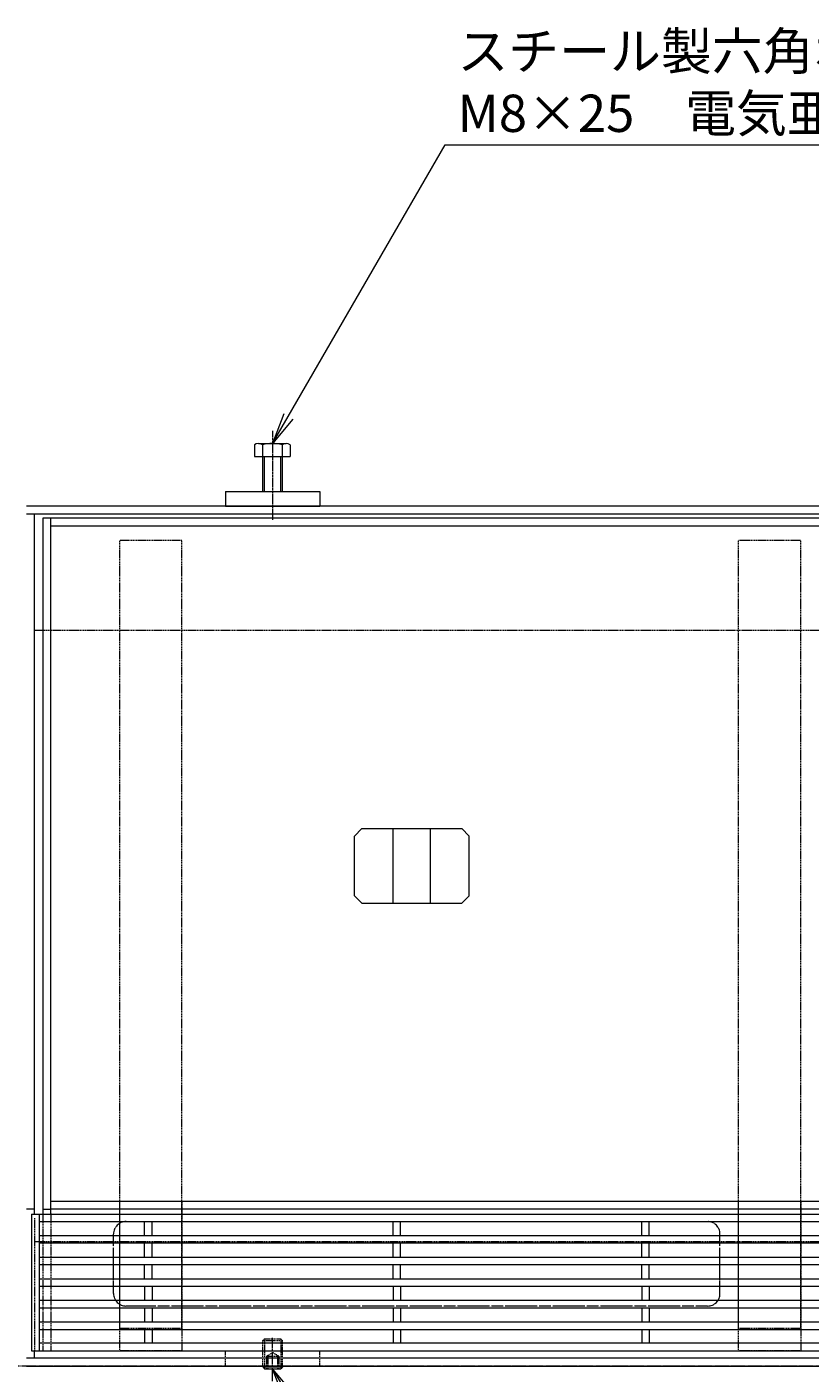
# Model space of a CAD drawing. Extents: x -264 to 2654, y 209 to 1824.
# Drawn here: x 214 to 529, y 1282 to 1824 of the extents above; entities that cross this region are included whole.
import ezdxf
from ezdxf import colors
from ezdxf.entities.mleader import LeaderData, LeaderLine
from ezdxf.math import Vec2, Vec3

# ---------------------------------------------------------------- set-up
doc = ezdxf.new("R2010")
doc.units = 0
doc.header["$LTSCALE"] = 0.2
for name, pattern in [('2点鎖線（その他）', [13.546667, 10.16, -0.846667, 0.423333, -0.846667, 0.423333, -0.846667]), ('2点鎖線（平面）', [34, 29, -1.2, 0.7, -1.2, 0.7, -1.2]), ('中心線（短）', [6.773333, 4.233333, -0.846667, 0.846667, -0.846667]), ('点線（標準）', [1.693333, 0.846667, -0.846667])]:
    doc.linetypes.add(name, pattern=pattern)
doc.layers.get('0').update_dxf_attribs({"lineweight": 9})
doc.layers.get('Defpoints').update_dxf_attribs({"lineweight": 9})
for name, color, linetype, lineweight in [('アンカー', 7, 'Continuous', 9), ('スリット蓋', 3, 'Continuous', 9), ('モルタル止め', 2, 'Continuous', 9), ('六角ボルト', 7, 'Continuous', 9), ('六角穴付止めねじ', 2, 'Continuous', 9), ('受枠', 7, 'Continuous', 9), ('寸法', 7, 'Continuous', 9), ('引出線', 7, 'Continuous', 9), ('敷地境界線', 7, 'Continuous', 9), ('蓋本体', 7, 'Continuous', 9), ('角パイプ（蓋受け）', 7, 'Continuous', 9), ('角パイプ（補強梁）', 7, 'Continuous', 9)]:
    doc.layers.add(name, color=color, linetype=linetype, lineweight=lineweight)
doc.styles.add('(K)MSゴシック', font='txt')
doc.styles.add('文字_異尺度_H3.0', font='txt', dxfattribs={"height": 3})
doc.dimstyles.new('KAD-1', dxfattribs={"dimtxt": 3, "dimasz": 4, "dimexe": 1, "dimexo": 2, "dimgap": 1, "dimtad": 1, "dimdec": 1, "dimdsep": 46, "dimtxsty": '(K)MSゴシック', "dimblk": 'DOTSMALL', "dimcen": 0, "dimclrd": 7, "dimclre": 256, "dimclrt": 2, "dimadec": 0, "dimazin": 0, "dimtfac": 1, "dimtdec": 1, "dimtmove": 0, "dimatfit": 3, "dimldrblk": 'DOTSMALL', "dimfxl": 1, "dimtfill": 1, "dimlwd": -1, "dimlwe": -1, "dimarcsym": 0})

# ---------------------------------------------------------------- blocks, each defined once
blk = doc.blocks.new('_Open')
at = {"color": 0, "linetype": 'ByBlock', "lineweight": -2}
for p, q in [((-1, 0.167), (0, 0)), ((-1, -0.167), (0, 0)), ((0, 0), (-1, 0))]:
    blk.add_line(p, q, dxfattribs=at)
blk = doc.blocks.new('_DotSmall')
at = {"color": 0, "linetype": 'ByBlock', "const_width": 0.5}
blk.add_lwpolyline([(-0.0625, 0, 1), (0.0625, 0, 1)], format="xyb", close=True, dxfattribs=at)
blk = doc.blocks.new('*D38')
at = {"layer": 'Defpoints', "color": 0, "linetype": 'Continuous', "transparency": 16777216}
for p in [(213.96, 1284.78), (811.96, 1284.78), (811.96, 1014.78)]:
    blk.add_point(p, dxfattribs=at)
at = {"layer": '寸法', "transparency": 16777216}
for p, q in [((213.96, 1274.78), (213.96, 1009.78)), ((811.96, 1274.78), (811.96, 1009.78))]:
    blk.add_line(p, q, dxfattribs=at)
at = {"layer": '寸法', "color": 7, "transparency": 16777216}
blk.add_line((213.96, 1014.78), (811.96, 1014.78), dxfattribs=at)
at = {"layer": '寸法', "color": 7, "linetype": 'Continuous', "transparency": 16777216, "xscale": 20, "yscale": 20, "zscale": 20, "rotation": 180}
blk.add_blockref('_DotSmall', (213.96, 1014.78), dxfattribs=at)
at = {"layer": '寸法', "color": 7, "linetype": 'Continuous', "transparency": 16777216, "xscale": 20, "yscale": 20, "zscale": 20}
blk.add_blockref('_DotSmall', (811.96, 1014.78), dxfattribs=at)
at = {"layer": '寸法', "color": 2, "linetype": 'Continuous', "transparency": 16777216, "insert": (512.96, 1027.28), "char_height": 15, "attachment_point": 5, "style": '(K)MSゴシック', "bg_fill": 3, "box_fill_scale": 1.1, "bg_fill_color": 256, "bg_fill_true_color": 13158600, "bg_fill_transparency": 0}
blk.add_mtext('598', dxfattribs=at)
blk = doc.blocks.new('*D39')
at = {"layer": 'Defpoints', "color": 0, "linetype": 'Continuous', "transparency": 16777216}
for p in [(213.96, 1284.78), (217.16, 1284.78), (217.16, 1064.78)]:
    blk.add_point(p, dxfattribs=at)
at = {"layer": '寸法', "transparency": 16777216}
for p, q in [((213.96, 1274.78), (213.96, 1059.78)), ((217.16, 1274.78), (217.16, 1059.78))]:
    blk.add_line(p, q, dxfattribs=at)
at = {"layer": '寸法', "color": 7, "transparency": 16777216}
for p, q in [((213.96, 1064.78), (193.96, 1064.78)), ((213.96, 1064.78), (217.16, 1064.78)), ((217.16, 1064.78), (237.16, 1064.78))]:
    blk.add_line(p, q, dxfattribs=at)
at = {"layer": '寸法', "color": 7, "linetype": 'Continuous', "transparency": 16777216, "xscale": 20, "yscale": 20, "zscale": 20, "rotation": 180}
blk.add_blockref('_DotSmall', (217.16, 1064.78), dxfattribs=at)
at = {"layer": '寸法', "color": 2, "linetype": 'Continuous', "transparency": 16777216, "insert": (193.96, 1077.28), "char_height": 15, "attachment_point": 5, "style": '(K)MSゴシック', "bg_fill": 3, "box_fill_scale": 1.1, "bg_fill_color": 256, "bg_fill_true_color": 13158600, "bg_fill_transparency": 0}
blk.add_mtext('3.2', dxfattribs=at)
at = {"layer": '寸法', "color": 7, "linetype": 'Continuous', "transparency": 16777216, "xscale": 20, "yscale": 20, "zscale": 20}
blk.add_blockref('_DotSmall', (213.96, 1064.78), dxfattribs=at)
blk = doc.blocks.new('*D40')
at = {"layer": 'Defpoints', "color": 0, "linetype": 'Continuous', "transparency": 16777216}
for p in [(217.16, 1284.78), (220.46, 1284.78), (220.46, 1064.78)]:
    blk.add_point(p, dxfattribs=at)
at = {"layer": '寸法', "transparency": 16777216}
for p, q in [((217.16, 1274.78), (217.16, 1059.78)), ((220.46, 1274.78), (220.46, 1059.78))]:
    blk.add_line(p, q, dxfattribs=at)
at = {"layer": '寸法', "color": 7, "transparency": 16777216}
for p, q in [((217.16, 1064.78), (197.16, 1064.78)), ((217.16, 1064.78), (220.46, 1064.78)), ((220.46, 1064.78), (240.46, 1064.78))]:
    blk.add_line(p, q, dxfattribs=at)
at = {"layer": '寸法', "color": 7, "linetype": 'Continuous', "transparency": 16777216, "xscale": 20, "yscale": 20, "zscale": 20}
blk.add_blockref('_DotSmall', (217.16, 1064.78), dxfattribs=at)
at = {"layer": '寸法', "color": 2, "linetype": 'Continuous', "transparency": 16777216, "insert": (240.46, 1077.28), "char_height": 15, "attachment_point": 5, "style": '(K)MSゴシック', "bg_fill": 3, "box_fill_scale": 1.1, "bg_fill_color": 256, "bg_fill_true_color": 13158600, "bg_fill_transparency": 0}
blk.add_mtext('3.3', dxfattribs=at)
at = {"layer": '寸法', "color": 7, "linetype": 'Continuous', "transparency": 16777216, "xscale": 20, "yscale": 20, "zscale": 20, "rotation": 180}
blk.add_blockref('_DotSmall', (220.46, 1064.78), dxfattribs=at)
blk = doc.blocks.new('*D41')
at = {"layer": 'Defpoints', "color": 0, "linetype": 'Continuous', "transparency": 16777216}
for p in [(220.46, 1284.78), (805.46, 1284.78), (805.46, 1064.78)]:
    blk.add_point(p, dxfattribs=at)
at = {"layer": '寸法', "transparency": 16777216}
for p, q in [((220.46, 1274.78), (220.46, 1059.78)), ((805.46, 1274.78), (805.46, 1059.78))]:
    blk.add_line(p, q, dxfattribs=at)
at = {"layer": '寸法', "color": 7, "transparency": 16777216}
blk.add_line((220.46, 1064.78), (805.46, 1064.78), dxfattribs=at)
at = {"layer": '寸法', "color": 7, "linetype": 'Continuous', "transparency": 16777216, "xscale": 20, "yscale": 20, "zscale": 20, "rotation": 180}
blk.add_blockref('_DotSmall', (220.46, 1064.78), dxfattribs=at)
at = {"layer": '寸法', "color": 7, "linetype": 'Continuous', "transparency": 16777216, "xscale": 20, "yscale": 20, "zscale": 20}
blk.add_blockref('_DotSmall', (805.46, 1064.78), dxfattribs=at)
at = {"layer": '寸法', "color": 2, "linetype": 'Continuous', "transparency": 16777216, "insert": (512.96, 1077.28), "char_height": 15, "attachment_point": 5, "style": '(K)MSゴシック', "bg_fill": 3, "box_fill_scale": 1.1, "bg_fill_color": 256, "bg_fill_true_color": 13158600, "bg_fill_transparency": 0}
blk.add_mtext('585', dxfattribs=at)

msp = doc.modelspace()

# ---------------------------------------------------------------- linework, layer by layer
at = {"layer": 'アンカー', "color": 7, "linetype": 'Continuous', "lineweight": 9}
for p, q in [((293.96, 1636.78), (331.96, 1636.78)), ((293.96, 1636.78), (293.96, 1630.78)), ((331.96, 1636.78), (331.96, 1630.78)), ((293.96, 1630.78), (331.96, 1630.78))]:
    msp.add_line(p, q, dxfattribs=at)
at = {"layer": 'アンカー', "color": 7, "linetype": '点線（標準）', "lineweight": 9}
for p, q in [((293.96, 1284.78), (293.96, 1290.78)), ((331.96, 1284.78), (331.96, 1290.78))]:
    msp.add_line(p, q, dxfattribs=at)
at = {"layer": 'アンカー', "linetype": '点線（標準）'}
for p, q in [((331.96, 1290.78), (293.96, 1290.78)), ((331.96, 1284.78), (293.96, 1284.78))]:
    msp.add_line(p, q, dxfattribs=at)
at = {"layer": 'スリット蓋', "color": 3, "linetype": 'Continuous', "lineweight": 9}
for p, q in [((215.96, 1345.98), (215.96, 1290.98)), ((215.96, 1345.98), (809.96, 1345.98)), ((218.96, 1345.98), (218.96, 1290.98)), ((218.96, 1342.98), (806.96, 1342.98)), ((261.46, 1337.38), (261.46, 1342.98)), ((264.46, 1337.38), (264.46, 1342.98)), ((361.46, 1337.38), (361.46, 1342.98)), ((364.46, 1337.38), (364.46, 1342.98)), ((461.46, 1337.38), (461.46, 1342.98)), ((464.46, 1337.38), (464.46, 1342.98)), ((218.96, 1337.38), (806.96, 1337.38)), ((218.96, 1334.38), (806.96, 1334.38)), ((261.46, 1328.68), (261.46, 1334.38)), ((264.46, 1328.68), (264.46, 1334.38)), ((361.46, 1328.68), (361.46, 1334.38)), ((364.46, 1328.68), (364.46, 1334.38)), ((461.46, 1328.68), (461.46, 1334.38)), ((464.46, 1328.68), (464.46, 1334.38)), ((218.96, 1328.68), (806.96, 1328.68)), ((218.96, 1325.68), (806.96, 1325.68)), ((261.46, 1319.98), (261.46, 1325.68)), ((264.46, 1319.98), (264.46, 1325.68)), ((361.46, 1319.98), (361.46, 1325.68)), ((364.46, 1319.98), (364.46, 1325.68)), ((461.46, 1319.98), (461.46, 1325.68)), ((464.46, 1319.98), (464.46, 1325.68)), ((218.96, 1319.98), (806.96, 1319.98)), ((218.96, 1316.98), (806.96, 1316.98)), ((261.46, 1316.98), (261.46, 1311.28)), ((264.46, 1316.98), (264.46, 1311.28)), ((361.46, 1316.98), (361.46, 1311.28)), ((364.46, 1316.98), (364.46, 1311.28)), ((461.46, 1316.98), (461.46, 1311.28)), ((464.46, 1316.98), (464.46, 1311.28)), ((218.96, 1311.28), (806.96, 1311.28)), ((218.96, 1308.28), (806.96, 1308.28)), ((261.46, 1308.28), (261.46, 1302.58)), ((264.46, 1308.28), (264.46, 1302.58)), ((361.46, 1308.28), (361.46, 1302.58)), ((364.46, 1308.28), (364.46, 1302.58)), ((461.46, 1308.28), (461.46, 1302.58)), ((464.46, 1308.28), (464.46, 1302.58)), ((218.96, 1302.58), (806.96, 1302.58)), ((218.96, 1299.58), (806.96, 1299.58)), ((261.46, 1299.58), (261.46, 1293.98)), ((264.46, 1299.58), (264.46, 1293.98)), ((361.46, 1299.58), (361.46, 1293.98)), ((364.46, 1299.58), (364.46, 1293.98)), ((461.46, 1299.58), (461.46, 1293.98)), ((464.46, 1299.58), (464.46, 1293.98)), ((215.96, 1290.98), (809.96, 1290.98)), ((806.96, 1293.98), (218.96, 1293.98))]:
    msp.add_line(p, q, dxfattribs=at)
at = {"layer": 'モルタル止め', "color": 2, "linetype": 'Continuous', "lineweight": 9}
for p, q in [((348.87, 1501.08), (345.87, 1498.08)), ((348.87, 1501.08), (389.05, 1501.08)), ((361.46, 1471.08), (361.46, 1501.08)), ((376.46, 1471.08), (376.46, 1501.08)), ((389.05, 1501.08), (392.05, 1498.08)), ((345.87, 1474.08), (345.87, 1498.08)), ((392.05, 1474.08), (392.05, 1498.08)), ((348.87, 1471.08), (345.87, 1474.08)), ((389.05, 1471.08), (392.05, 1474.08)), ((348.87, 1471.08), (389.05, 1471.08))]:
    msp.add_line(p, q, dxfattribs=at)
at = {"layer": '六角ボルト', "color": 7, "linetype": '中心線（短）', "lineweight": 9}
msp.add_line((312.96, 1661.08), (312.96, 1625.28), dxfattribs=at)
at = {"layer": '六角ボルト', "color": 2, "linetype": 'Continuous', "lineweight": 9}
for p, q in [((305.62, 1655.47), (305.62, 1650.78)), ((307.22, 1656.08), (318.41, 1656.08)), ((308.81, 1655.47), (308.81, 1636.78)), ((316.81, 1655.47), (316.81, 1636.78)), ((320, 1655.47), (320, 1650.78)), ((305.62, 1650.78), (320, 1650.78)), ((309.49, 1650.78), (309.49, 1636.78)), ((316.13, 1650.78), (316.13, 1636.78))]:
    msp.add_line(p, q, dxfattribs=at)
for centre, radius, start, end in [((307.22, 1653.69), 2.39, 48.1361, 131.8639), ((312.81, 1642.66), 13.42, 72.6564, 107.3436), ((318.41, 1653.69), 2.39, 48.1361, 131.8639)]:
    msp.add_arc(centre, radius, start, end, dxfattribs=at)
at = {"layer": '六角穴付止めねじ', "color": 2, "linetype": '点線（標準）', "lineweight": 9}
for p, q in [((309.66, 1295.78), (308.96, 1295.08)), ((308.96, 1295.08), (316.96, 1295.08)), ((308.96, 1284.78), (308.96, 1295.08)), ((309.66, 1295.78), (316.26, 1295.78)), ((309.66, 1295.78), (309.66, 1284.78)), ((316.96, 1295.08), (316.26, 1295.78)), ((316.26, 1295.78), (316.26, 1284.78)), ((316.96, 1284.78), (316.96, 1295.08)), ((310.46, 1288.78), (312.96, 1290.23)), ((315.46, 1288.78), (312.96, 1290.23)), ((310.46, 1288.78), (315.46, 1288.78)), ((310.46, 1288.78), (310.46, 1283.78)), ((310.96, 1288.78), (310.96, 1283.78)), ((314.96, 1288.78), (314.96, 1283.78)), ((315.46, 1288.78), (315.46, 1283.78))]:
    msp.add_line(p, q, dxfattribs=at)
at = {"layer": '六角穴付止めねじ', "color": 7, "linetype": '中心線（短）', "lineweight": 9}
msp.add_line((312.96, 1278.78), (312.96, 1296.28), dxfattribs=at)
at = {"layer": '六角穴付止めねじ', "color": 2, "linetype": 'Continuous', "lineweight": 9}
for p, q in [((308.96, 1284.78), (308.96, 1284.48)), ((308.96, 1284.48), (309.66, 1283.78)), ((308.96, 1284.48), (316.96, 1284.48)), ((309.66, 1284.78), (309.66, 1283.78)), ((309.66, 1283.78), (316.26, 1283.78)), ((316.26, 1284.78), (316.26, 1283.78)), ((316.96, 1284.48), (316.26, 1283.78)), ((316.96, 1284.78), (316.96, 1284.48))]:
    msp.add_line(p, q, dxfattribs=at)
at = {"layer": '受枠', "color": 7, "linetype": 'Continuous', "lineweight": 9}
for p, q in [((811.96, 1630.78), (213.96, 1630.78)), ((811.96, 1627.58), (213.96, 1627.58)), ((217.16, 1346.18), (217.16, 1627.58)), ((220.46, 1580.78), (217.16, 1580.78)), ((217.16, 1347.98), (213.96, 1347.98)), ((220.46, 1334.78), (217.16, 1334.78)), ((217.16, 1287.98), (217.16, 1290.98)), ((811.96, 1287.98), (213.96, 1287.98)), ((213.96, 1284.78), (811.96, 1284.78))]:
    msp.add_line(p, q, dxfattribs=at)
at = {"layer": '受枠', "color": 7, "linetype": '点線（標準）', "lineweight": 9}
for p, q in [((805.46, 1580.78), (220.46, 1580.78)), ((805.46, 1334.78), (220.46, 1334.78))]:
    msp.add_line(p, q, dxfattribs=at)
at = {"layer": '受枠', "linetype": '点線（標準）'}
msp.add_line((217.16, 1344.38), (217.16, 1290.98), dxfattribs=at)
at = {"layer": '敷地境界線', "color": 2, "linetype": '2点鎖線（平面）', "lineweight": 9}
msp.add_line((1407.69, 1284.78), (-134.21, 1284.78), dxfattribs=at)
at = {"layer": '蓋本体', "color": 7, "linetype": 'Continuous', "lineweight": 9}
for p, q in [((805.46, 1625.98), (220.46, 1625.98)), ((220.46, 1625.98), (220.46, 1346.18)), ((223.66, 1346.18), (223.66, 1625.98)), ((802.26, 1622.78), (223.66, 1622.78)), ((223.66, 1351.18), (802.26, 1351.18)), ((220.46, 1347.98), (223.66, 1347.98)), ((805.46, 1347.98), (223.66, 1347.98))]:
    msp.add_line(p, q, dxfattribs=at)
at = {"layer": '蓋本体', "linetype": '点線（標準）'}
for p, q in [((220.46, 1346.18), (220.45, 1290.98)), ((223.66, 1346.18), (223.65, 1290.98))]:
    msp.add_line(p, q, dxfattribs=at)
at = {"layer": '蓋本体', "color": 7, "linetype": '2点鎖線（その他）', "lineweight": 9}
for p, q in [((248.96, 1313.98), (248.96, 1337.98)), ((253.96, 1342.98), (487.96, 1342.98)), ((492.96, 1313.98), (492.96, 1337.98)), ((487.96, 1308.98), (253.96, 1308.98))]:
    msp.add_line(p, q, dxfattribs=at)
at = {"layer": '蓋本体', "color": 7, "linetype": '点線（標準）', "lineweight": 9}
for p, q in [((220.45, 1290.98), (805.46, 1290.98)), ((220.46, 1290.98), (805.46, 1290.98)), ((223.65, 1294.18), (802.36, 1294.18))]:
    msp.add_line(p, q, dxfattribs=at)
at = {"layer": '蓋本体', "color": 7, "linetype": '2点鎖線（その他）', "lineweight": 9}
for centre, start, end in [((253.96, 1337.98), 90, 180), ((487.96, 1337.98), 0, 90), ((253.96, 1313.98), 180, 270), ((487.96, 1313.98), 270, 0)]:
    msp.add_arc(centre, 5, start, end, dxfattribs=at)
at = {"layer": '角パイプ（蓋受け）', "color": 7, "linetype": '点線（標準）', "lineweight": 9}
for points in [[(276.46, 1351.18), (276.46, 1290.98), (251.46, 1290.98), (251.46, 1351.18)], [(525.46, 1351.18), (525.46, 1290.98), (500.46, 1290.98), (500.46, 1351.18)]]:
    msp.add_lwpolyline(points, close=True, dxfattribs=at)
at = {"layer": '角パイプ（補強梁）', "color": 7, "linetype": '点線（標準）', "lineweight": 9}
for p, q in [((251.46, 1299.98), (251.46, 1616.98)), ((276.46, 1616.98), (251.46, 1616.98)), ((276.46, 1299.98), (276.46, 1616.98)), ((525.46, 1616.98), (500.46, 1616.98)), ((500.46, 1299.98), (500.46, 1616.98)), ((525.46, 1299.98), (525.46, 1616.98)), ((276.46, 1299.98), (251.46, 1299.98)), ((525.46, 1299.98), (500.46, 1299.98))]:
    msp.add_line(p, q, dxfattribs=at)

# ---------------------------------------------------------------- leaders
at = {"layer": '引出線', "linetype": 'Continuous'}
ml = msp.add_multileader_mtext('Standard', dxfattribs=at)
ml.set_content('スチール製六角ボルト\\PM8×25\u3000電気亜鉛めっき', color=2, style='文字_異尺度_H3.0')
ml.set_leader_properties(color=7, linetype='Continuous', lineweight=13)
ml.set_arrow_properties(name='OPEN')
ml.build(insert=Vec2(0, 0))
ml.multileader.update_dxf_attribs({"has_dogleg": 0, "text_left_attachment_type": 5, "text_right_attachment_type": 5, "text_top_attachment_type": 10, "text_bottom_attachment_type": 10, "arrow_head_size": 12.5, "scale": 5})
ctx = ml.context
ctx.base_point, ctx.scale, ctx.char_height, ctx.arrow_head_size, ctx.landing_gap_size, ctx.plane_origin = Vec3(382.34, 1776.26), 5, 15, 12.5, 5, Vec3(312.96, 1626.08)
ctx.left_attachment, ctx.right_attachment, ctx.top_attachment, ctx.bottom_attachment = 5, 5, 10, 10
notes = []
notes.append((ctx, [(0, (1, 1, 0), (342.34, 1776.26), (1, 0), 40, [(0, [(312.96, 1656.08)], 0, [])])]))
ctx.mtext.insert, ctx.mtext.flow_direction = Vec3(387.34, 1821.39), 5
ml = msp.add_multileader_mtext('Standard', dxfattribs=at)
ml.set_content('スチール製六角穴付き止めねじ\\PM8×12\u3000電気亜鉛めっき', color=2, style='文字_異尺度_H3.0')
ml.set_leader_properties(color=7, linetype='Continuous', lineweight=13)
ml.set_arrow_properties(name='OPEN')
ml.build(insert=Vec2(0, 0))
ml.multileader.update_dxf_attribs({"has_dogleg": 0, "text_left_attachment_type": 5, "text_right_attachment_type": 5, "text_top_attachment_type": 10, "text_bottom_attachment_type": 10, "arrow_head_size": 12.5, "scale": 5})
ctx = ml.context
ctx.base_point, ctx.scale, ctx.char_height, ctx.arrow_head_size, ctx.landing_gap_size, ctx.plane_origin = Vec3(364.81, 1193.98), 5, 15, 12.5, 5, Vec3(312.96, 1183.78)
ctx.left_attachment, ctx.right_attachment, ctx.top_attachment, ctx.bottom_attachment = 5, 5, 10, 10
notes.append((ctx, [(0, (1, 1, 0), (324.81, 1193.98), (1, 0), 40, [(0, [(312.96, 1283.78)], 0, [])])]))
ctx.mtext.insert, ctx.mtext.flow_direction = Vec3(369.81, 1238.81), 5
for ctx, leaders in notes:
    for number, flags, end, landing, length, lines in leaders:
        leader = LeaderData()
        leader.index, (leader.has_last_leader_line, leader.has_dogleg_vector, leader.attachment_direction) = number, flags
        leader.last_leader_point, leader.dogleg_vector, leader.dogleg_length = Vec3(end), Vec3(landing), length
        for number, points, colour, breaks in lines:
            line = LeaderLine()
            line.index, line.vertices, line.color, line.breaks = number, Vec3.list(points), colors.encode_raw_color(colour), breaks
            leader.lines.append(line)
        ctx.leaders.append(leader)

# ---------------------------------------------------------------- next in the draw order: dimensions: what is measured, and where the dimension line sits
at = {"layer": '寸法', "linetype": 'Continuous'}
dim = msp.add_linear_dim(base=(811.96, 1014.78), p1=(213.96, 1284.78), p2=(811.96, 1284.78), dimstyle='KAD-1', dxfattribs=at)
dim.commit()
dim.dimension.update_dxf_attribs({"geometry": '*D38', "text_midpoint": (512.96, 1027.28)})

# ---------------------------------------------------------------- next in the draw order: dimensions: what is measured, and where the dimension line sits
dim = msp.add_linear_dim(base=(217.16, 1064.78), p1=(213.96, 1284.78), p2=(217.16, 1284.78), dimstyle='KAD-1', override={"dimtmove": 1}, dxfattribs=at)
dim.commit()
dim.dimension.update_dxf_attribs({"geometry": '*D39', "text_midpoint": (193.96, 1064.78), "dimtype": 160})

# ---------------------------------------------------------------- next in the draw order: dimensions: what is measured, and where the dimension line sits
dim = msp.add_linear_dim(base=(220.46, 1064.78), p1=(217.16, 1284.78), p2=(220.46, 1284.78), dimstyle='KAD-1', override={"dimtmove": 1}, dxfattribs=at)
dim.commit()
dim.dimension.update_dxf_attribs({"geometry": '*D40', "text_midpoint": (240.46, 1064.78), "dimtype": 160})

# ---------------------------------------------------------------- next in the draw order: dimensions: what is measured, and where the dimension line sits
dim = msp.add_linear_dim(base=(805.46, 1064.78), p1=(220.46, 1284.78), p2=(805.46, 1284.78), dimstyle='KAD-1', dxfattribs=at)
dim.commit()
dim.dimension.update_dxf_attribs({"geometry": '*D41', "text_midpoint": (512.96, 1077.28)})

doc.saveas('drawing.dxf')
